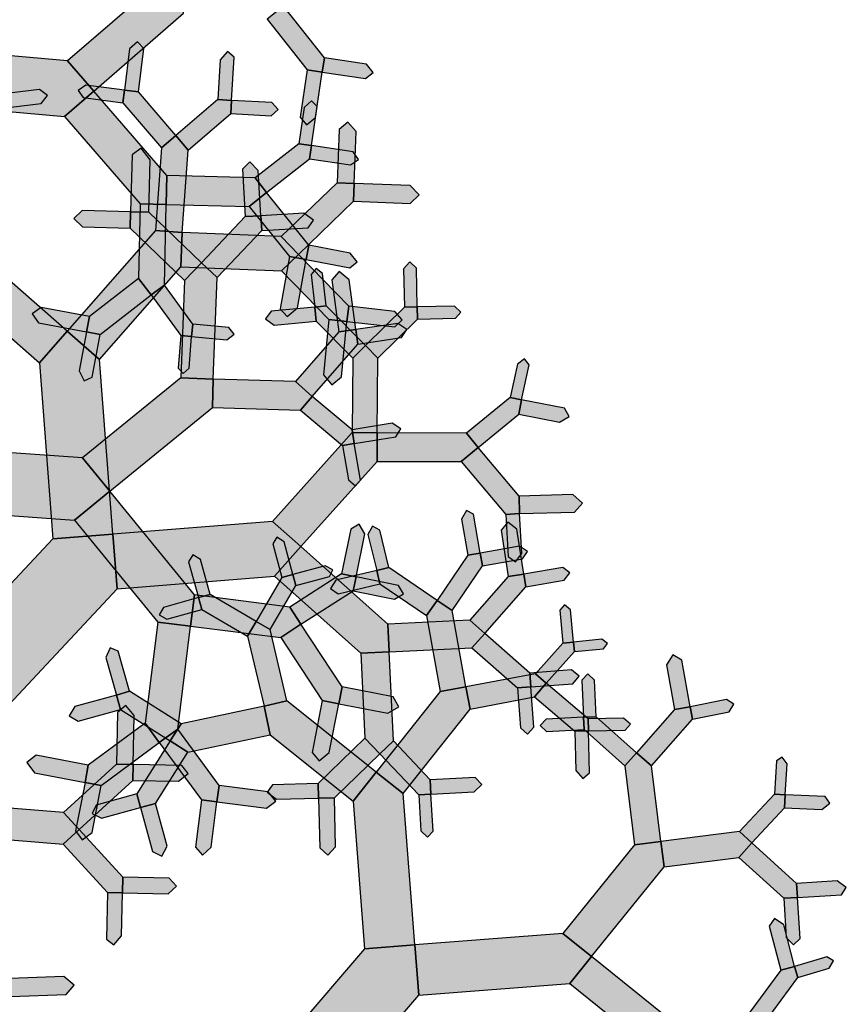
# Model space of a CAD drawing. Units: inches. Extents: x -6.6 to 7.6, y 0 to 11.
# Drawn here: x 5.7 to 7.6, y 5.8 to 8.1 of the extents above; entities that cross this region are included whole.
import ezdxf

# ---------------------------------------------------------------- set-up
doc = ezdxf.new("R2010")
doc.units = ezdxf.units.IN
doc.header["$MEASUREMENT"] = 0

msp = doc.modelspace()

# ---------------------------------------------------------------- hatches: boundary and pattern name
for color, points in [(3, [(5.7836, 8.0299), (5.8449, 7.959), (6.0556, 8.1414), (6.0604, 8.2076), (5.9943, 8.2123)]), (3, [(6.2896, 8.1577), (6.2511, 8.1273), (6.3448, 8.009), (6.3802, 8.0037), (6.3853, 8.0369)]), (3, [(5.9167, 7.9613), (5.9495, 7.9571), (5.9625, 8.0591), (5.9478, 8.0749), (5.929, 8.0578)]), (46, [(5.4031, 8.0636), (5.3916, 7.9337), (5.7764, 7.8996), (5.8449, 7.959), (5.7836, 8.0299)]), (3, [(6.1355, 7.9392), (6.1679, 7.9374), (6.1736, 8.039), (6.1581, 8.0519), (6.1408, 8.0325)]), (3, [(6.3853, 8.0369), (6.3802, 8.0037), (6.4819, 7.9884), (6.4997, 8.0027), (6.4843, 8.022)]), (3, [(6.3802, 8.0037), (6.3448, 8.009), (6.3283, 7.8978), (6.3437, 7.8799), (6.3645, 7.8974)]), (3, [(5.6205, 7.9515), (5.6244, 7.9186), (5.7221, 7.9301), (5.7364, 7.9485), (5.7177, 7.963)]), (3, [(5.8449, 7.959), (5.7764, 7.8996), (5.9537, 7.695), (6.0148, 7.6937), (6.0165, 7.761)]), (3, [(5.9128, 7.9318), (5.9167, 7.9613), (5.8261, 7.9733), (5.8082, 7.9606), (5.82, 7.9441)]), (3, [(6.0034, 7.826), (6.0371, 7.8549), (5.9495, 7.9571), (5.9167, 7.9613), (5.9128, 7.9318)]), (3, [(6.0371, 7.8549), (6.0663, 7.8208), (6.1661, 7.9064), (6.1679, 7.9374), (6.1355, 7.9392)]), (3, [(6.1679, 7.9374), (6.1661, 7.9064), (6.2604, 7.9011), (6.2768, 7.9157), (6.2622, 7.9321)]), (3, [(6.3251, 7.8358), (6.3548, 7.8313), (6.3683, 7.9227), (6.3552, 7.9365), (6.3376, 7.9206)]), (3, [(6.4149, 7.7445), (6.4552, 7.743), (6.4598, 7.8643), (6.4405, 7.8867), (6.4196, 7.8688)]), (3, [(5.9895, 7.6325), (6.0524, 7.6279), (6.0663, 7.8208), (6.0371, 7.8549), (6.0034, 7.826)]), (3, [(5.9314, 7.6765), (5.9739, 7.6754), (5.9768, 7.7981), (5.9562, 7.8251), (5.9346, 7.8096)]), (3, [(6.2228, 7.7558), (6.2497, 7.7214), (6.3502, 7.8001), (6.3548, 7.8313), (6.3251, 7.8358)]), (3, [(6.3548, 7.8313), (6.3502, 7.8001), (6.4464, 7.786), (6.4651, 7.7992), (6.4526, 7.817)]), (3, [(6.1995, 7.6651), (6.2363, 7.6671), (6.2304, 7.7728), (6.2107, 7.7931), (6.1932, 7.7765)]), (3, [(6.0165, 7.761), (6.0148, 7.6937), (6.2093, 7.6888), (6.2497, 7.7214), (6.2228, 7.7558)]), (3, [(6.2842, 7.6181), (6.3248, 7.5762), (6.4536, 7.7009), (6.4552, 7.743), (6.4149, 7.7445)]), (3, [(6.4552, 7.743), (6.4536, 7.7009), (6.586, 7.6959), (6.6071, 7.7162), (6.5862, 7.7381)]), (3, [(6.2497, 7.7214), (6.2093, 7.6888), (6.3036, 7.5719), (6.3427, 7.5649), (6.3492, 7.5982)]), (3, [(6.0148, 7.6937), (5.9537, 7.695), (5.9501, 7.5201), (5.9798, 7.4815), (6.0109, 7.5041)]), (3, [(5.9303, 7.6377), (5.9314, 7.6765), (5.8175, 7.6797), (5.7985, 7.6609), (5.8184, 7.6409)]), (3, [(6.0575, 7.5156), (6.0973, 7.5569), (5.9739, 7.6754), (5.9314, 7.6765), (5.9303, 7.6377)]), (3, [(6.0973, 7.5569), (6.1341, 7.5221), (6.2384, 7.6324), (6.2363, 7.6671), (6.1995, 7.6651)]), (3, [(6.2363, 7.6671), (6.2384, 7.6324), (6.3473, 7.6388), (6.3597, 7.6569), (6.3375, 7.673)]), (3, [(5.7827, 7.3965), (5.8584, 7.3302), (6.049, 7.5477), (6.0524, 7.6279), (5.9895, 7.6325)]), (3, [(6.0524, 7.6279), (6.049, 7.5477), (6.2851, 7.5377), (6.3248, 7.5762), (6.2842, 7.6181)]), (3, [(5.7178, 7.3224), (5.7827, 7.3965), (5.5503, 7.6002), (5.4829, 7.5937), (5.4897, 7.5223)]), (3, [(6.3492, 7.5982), (6.3427, 7.5649), (6.4453, 7.545), (6.4621, 7.559), (6.4455, 7.5795)]), (3, [(6.3427, 7.5649), (6.3036, 7.5719), (6.2814, 7.4494), (6.2983, 7.4309), (6.3222, 7.4516)]), (3, [(6.3248, 7.5762), (6.2851, 7.5377), (6.3957, 7.4237), (6.4382, 7.4196), (6.4422, 7.4552)]), (3, [(6.0487, 7.287), (6.1249, 7.2841), (6.1341, 7.5221), (6.0973, 7.5569), (6.0575, 7.5156)]), (3, [(6.3633, 7.4527), (6.3898, 7.4557), (6.3812, 7.5315), (6.3664, 7.5435), (6.3546, 7.5291)]), (3, [(6.5727, 7.4528), (6.6027, 7.4535), (6.6008, 7.5444), (6.5855, 7.5588), (6.5708, 7.5431)]), (3, [(5.9798, 7.4815), (5.9501, 7.5201), (5.8349, 7.4312), (5.8283, 7.3953), (5.8602, 7.3892)]), (3, [(6.4194, 7.395), (6.459, 7.4004), (6.4431, 7.5168), (6.4202, 7.5366), (6.4028, 7.5168)]), (3, [(6.0109, 7.5041), (5.9798, 7.4815), (6.0491, 7.3862), (6.0743, 7.3841), (6.077, 7.4131)]), (3, [(5.8283, 7.3953), (5.8349, 7.4312), (5.7221, 7.452), (5.701, 7.4373), (5.7157, 7.4161)]), (3, [(6.3662, 7.4199), (6.3633, 7.4527), (6.2604, 7.4433), (6.2476, 7.4256), (6.2676, 7.4109)]), (3, [(6.4519, 7.3333), (6.4817, 7.3628), (6.3898, 7.4557), (6.3633, 7.4527), (6.3662, 7.4199)]), (3, [(6.4422, 7.4552), (6.4382, 7.4196), (6.55, 7.4071), (6.5678, 7.4231), (6.55, 7.4431)]), (3, [(6.4817, 7.3628), (6.5109, 7.3334), (6.6034, 7.425), (6.6027, 7.4535), (6.5727, 7.4528)]), (3, [(6.6027, 7.4535), (6.6034, 7.425), (6.6923, 7.4269), (6.7053, 7.4415), (6.6899, 7.4554)]), (3, [(6.077, 7.4131), (6.0743, 7.3841), (6.1568, 7.3765), (6.1738, 7.3895), (6.1617, 7.4052)]), (3, [(6.4382, 7.4196), (6.3957, 7.4237), (6.3833, 7.2942), (6.4024, 7.2708), (6.4257, 7.2898)]), (3, [(6.459, 7.4004), (6.464, 7.3664), (6.5661, 7.3816), (6.5785, 7.4008), (6.557, 7.415)]), (46, [(5.7493, 6.9102), (5.8898, 6.921), (5.8584, 7.3302), (5.7827, 7.3965), (5.7178, 7.3224)]), (3, [(5.8602, 7.3892), (5.8283, 7.3953), (5.8108, 7.304), (5.8229, 7.2804), (5.8411, 7.2888)]), (3, [(6.0743, 7.3841), (6.0491, 7.3862), (6.0428, 7.31), (6.0544, 7.2974), (6.0682, 7.3101)]), (3, [(6.3173, 7.2784), (6.3567, 7.2439), (6.464, 7.3664), (6.459, 7.4004), (6.4194, 7.395)]), (3, [(6.45, 7.1591), (6.5089, 7.1584), (6.5109, 7.3334), (6.4817, 7.3628), (6.4519, 7.3333)]), (3, [(6.8205, 7.2416), (6.8474, 7.2357), (6.8654, 7.3177), (6.8544, 7.3321), (6.8375, 7.3196)]), (3, [(5.8188, 7.0997), (5.8825, 7.0216), (6.1229, 7.2175), (6.1249, 7.2841), (6.0487, 7.287)]), (3, [(6.1249, 7.2841), (6.1229, 7.2175), (6.3294, 7.2114), (6.3567, 7.2439), (6.3173, 7.2784)]), (3, [(6.3567, 7.2439), (6.3294, 7.2114), (6.4277, 7.1291), (6.4551, 7.1338), (6.45, 7.1658)]), (3, [(6.7179, 7.1577), (6.7453, 7.1242), (6.8409, 7.2024), (6.8474, 7.2357), (6.8205, 7.2416)]), (3, [(6.8474, 7.2357), (6.8409, 7.2024), (6.9362, 7.1838), (6.9587, 7.1966), (6.948, 7.216)]), (3, [(6.45, 7.1658), (6.4551, 7.1338), (6.5528, 7.1495), (6.5643, 7.1678), (6.5438, 7.1809)]), (3, [(6.2641, 6.9512), (6.3302, 6.8921), (6.5087, 7.0916), (6.5089, 7.1584), (6.45, 7.1591)]), (3, [(6.5089, 7.1584), (6.5087, 7.0916), (6.7059, 7.091), (6.7453, 7.1242), (6.7179, 7.1577)]), (46, [(5.385, 7.1306), (5.3746, 6.9841), (5.7997, 6.9538), (5.8825, 7.0216), (5.8188, 7.0997)]), (3, [(6.4551, 7.1338), (6.4277, 7.1291), (6.4416, 7.0486), (6.4582, 7.0344), (6.47, 7.0476)]), (3, [(6.7453, 7.1242), (6.7059, 7.091), (6.8102, 6.9675), (6.8424, 6.9693), (6.8413, 7.0105)]), (3, [(5.8825, 7.0216), (5.7997, 6.9538), (5.9948, 6.7152), (6.0718, 6.7056), (6.081, 6.7787)]), (3, [(6.8413, 7.0105), (6.8424, 6.9693), (6.9716, 6.9727), (6.99, 6.9938), (6.9671, 7.0138)]), (3, [(6.7212, 6.8716), (6.7505, 6.8767), (6.7345, 6.9682), (6.718, 6.9767), (6.7065, 6.9559)]), (3, [(6.8424, 6.9693), (6.8102, 6.9675), (6.8158, 6.869), (6.8327, 6.8562), (6.8477, 6.8757)]), (46, [(5.8898, 6.921), (5.9001, 6.7928), (6.2682, 6.8226), (6.3302, 6.8921), (6.2641, 6.9512)]), (3, [(6.4257, 6.8279), (6.4595, 6.8211), (6.48, 6.9219), (6.467, 6.9442), (6.447, 6.9327)]), (3, [(6.8161, 6.8221), (6.8522, 6.8275), (6.8362, 6.9328), (6.8153, 6.9495), (6.7998, 6.9302)]), (46, [(5.3524, 6.4865), (5.4913, 6.3564), (5.9001, 6.7928), (5.8898, 6.921), (5.7493, 6.9102)]), (3, [(6.508, 6.8362), (6.5363, 6.8431), (6.5149, 6.9304), (6.4977, 6.9395), (6.4874, 6.9202)]), (3, [(6.2856, 6.8194), (6.3117, 6.8264), (6.2909, 6.9034), (6.274, 6.914), (6.2642, 6.8985)]), (3, [(6.3302, 6.8921), (6.2682, 6.8226), (6.4705, 6.6422), (6.5369, 6.6453), (6.5338, 6.7105)]), (3, [(6.6493, 6.7661), (6.6845, 6.7421), (6.7558, 6.8466), (6.7505, 6.8767), (6.7212, 6.8716)]), (3, [(6.7505, 6.8767), (6.7558, 6.8466), (6.8492, 6.863), (6.861, 6.8806), (6.8426, 6.8929)]), (3, [(6.0905, 6.7725), (6.1174, 6.7799), (6.0948, 6.8617), (6.0774, 6.8724), (6.0673, 6.8561)]), (3, [(6.3045, 6.7505), (6.3304, 6.71), (6.4529, 6.7884), (6.4595, 6.8211), (6.4257, 6.8279)]), (3, [(6.3117, 6.8264), (6.3187, 6.8007), (6.3973, 6.822), (6.4052, 6.8379), (6.3874, 6.8469)]), (3, [(6.5155, 6.8048), (6.508, 6.8362), (6.4125, 6.8133), (6.3995, 6.7936), (6.4179, 6.7814)]), (3, [(6.6248, 6.7303), (6.6493, 6.7661), (6.5363, 6.8431), (6.508, 6.8362), (6.5155, 6.8048)]), (3, [(6.8522, 6.8275), (6.8572, 6.7978), (6.9472, 6.8131), (6.9605, 6.8307), (6.9441, 6.8432)]), (3, [(6.2258, 6.7166), (6.2586, 6.6975), (6.3187, 6.8007), (6.3117, 6.8264), (6.2856, 6.8194)]), (3, [(6.4595, 6.8211), (6.4529, 6.7884), (6.5495, 6.7688), (6.5708, 6.7815), (6.5593, 6.8008)]), (3, [(6.7259, 6.7197), (6.7611, 6.6887), (6.8572, 6.7978), (6.8522, 6.8275), (6.8161, 6.8221)]), (3, [(6.0981, 6.7448), (6.0905, 6.7725), (6.008, 6.7497), (5.9983, 6.7321), (6.0164, 6.7222)]), (3, [(6.081, 6.7787), (6.0718, 6.7056), (6.283, 6.6789), (6.3304, 6.71), (6.3045, 6.7505)]), (3, [(6.2055, 6.682), (6.2258, 6.7166), (6.1174, 6.7799), (6.0905, 6.7725), (6.0981, 6.7448)]), (3, [(6.6568, 6.5527), (6.7167, 6.5635), (6.6845, 6.7421), (6.6493, 6.7661), (6.6248, 6.7303)]), (3, [(6.9442, 6.6661), (6.9688, 6.6685), (6.9616, 6.7436), (6.948, 6.7555), (6.9368, 6.7429)]), (3, [(6.0718, 6.7056), (5.9948, 6.7152), (5.9651, 6.478), (5.9986, 6.4327), (6.0416, 6.4643)]), (3, [(6.244, 6.5179), (6.2977, 6.5305), (6.2586, 6.6975), (6.2258, 6.7166), (6.2055, 6.682)]), (3, [(6.5338, 6.7105), (6.5369, 6.6453), (6.7311, 6.6546), (6.7611, 6.6887), (6.7259, 6.7197)]), (3, [(6.3304, 6.71), (6.283, 6.6789), (6.3802, 6.5314), (6.4191, 6.5238), (6.4269, 6.5636)]), (3, [(6.7611, 6.6887), (6.7311, 6.6546), (6.8374, 6.561), (6.8691, 6.5634), (6.8667, 6.5958)]), (3, [(6.8798, 6.5943), (6.9047, 6.572), (6.9711, 6.6459), (6.9688, 6.6685), (6.9442, 6.6661)]), (3, [(6.9688, 6.6685), (6.9711, 6.6459), (7.0392, 6.6527), (7.0485, 6.665), (7.0352, 6.6751)]), (3, [(5.8983, 6.5443), (5.929, 6.553), (5.9025, 6.6471), (5.8837, 6.6549), (5.8736, 6.632)]), (3, [(6.5369, 6.6453), (6.4705, 6.6422), (6.4801, 6.4429), (6.5151, 6.4067), (6.5469, 6.437)]), (3, [(7.2053, 6.51), (7.2419, 6.5164), (7.2229, 6.6257), (7.2017, 6.6388), (7.1869, 6.6151)]), (3, [(6.8667, 6.5958), (6.8691, 6.5634), (6.967, 6.5707), (6.9819, 6.5881), (6.9645, 6.6031)]), (3, [(6.7167, 6.5635), (6.7266, 6.5112), (6.8773, 6.5397), (6.9047, 6.572), (6.8798, 6.5943)]), (3, [(6.9925, 6.4921), (7.0219, 6.4935), (7.0178, 6.5789), (7.0024, 6.5938), (6.9884, 6.5793)]), (3, [(6.0243, 6.4368), (6.0496, 6.4769), (5.929, 6.553), (5.8983, 6.5443), (5.9077, 6.5103)]), (3, [(6.4269, 6.5636), (6.4191, 6.5238), (6.5342, 6.5014), (6.5601, 6.5169), (6.5464, 6.5402)]), (3, [(6.507, 6.3637), (6.5701, 6.3137), (6.7266, 6.5112), (6.7167, 6.5635), (6.6568, 6.5527)]), (3, [(6.8691, 6.5634), (6.8374, 6.561), (6.8444, 6.4676), (6.8615, 6.4526), (6.8762, 6.4692)]), (3, [(6.9047, 6.572), (6.8773, 6.5397), (6.972, 6.4594), (7.0038, 6.4602), (7.0033, 6.4884)]), (3, [(5.9077, 6.5103), (5.8983, 6.5443), (5.8007, 6.5174), (5.7877, 6.4955), (5.8087, 6.483)]), (3, [(6.453, 6.2959), (6.507, 6.3637), (6.2977, 6.5305), (6.244, 6.5179), (6.258, 6.4513)]), (3, [(6.4191, 6.5238), (6.3802, 6.5314), (6.3563, 6.4093), (6.3728, 6.39), (6.3968, 6.4097)]), (3, [(7.2419, 6.5164), (7.2478, 6.4877), (7.3336, 6.5053), (7.3446, 6.5225), (7.327, 6.5338)]), (3, [(5.8979, 6.3821), (5.9373, 6.3813), (5.9395, 6.4964), (5.9203, 6.5195), (5.9003, 6.5033)]), (3, [(6.258, 6.4513), (6.244, 6.5179), (6.0496, 6.4769), (6.0243, 6.4368), (6.0655, 6.4107)]), (3, [(7.1166, 6.409), (7.1517, 6.3782), (7.2478, 6.4877), (7.2419, 6.5164), (7.2053, 6.51)]), (3, [(6.9939, 6.4633), (6.9925, 6.4921), (6.9049, 6.4879), (6.891, 6.4728), (6.9059, 6.4591)]), (3, [(7.0892, 6.3782), (7.1166, 6.409), (7.0219, 6.4935), (6.9925, 6.4921), (6.9939, 6.4633)]), (3, [(7.0033, 6.4884), (7.0038, 6.4602), (7.0897, 6.4617), (7.1021, 6.4761), (7.0864, 6.4899)]), (3, [(5.9986, 6.4327), (5.9651, 6.478), (5.8322, 6.3801), (5.8245, 6.3395), (5.8621, 6.3322)]), (3, [(6.0416, 6.4643), (5.9986, 6.4327), (6.0971, 6.2985), (6.1336, 6.2939), (6.1385, 6.3323)]), (3, [(7.0038, 6.4602), (6.972, 6.4594), (6.9743, 6.3675), (6.9907, 6.3489), (7.0062, 6.3622)]), (3, [(6.0655, 6.4107), (6.0243, 6.4368), (5.9458, 6.3126), (5.9546, 6.2808), (5.9895, 6.2903)]), (3, [(6.5151, 6.4067), (6.4801, 6.4429), (6.3707, 6.337), (6.3717, 6.3029), (6.4088, 6.3038)]), (3, [(6.5469, 6.437), (6.5151, 6.4067), (6.6064, 6.3106), (6.635, 6.3123), (6.6334, 6.3459)]), (3, [(5.8245, 6.3395), (5.8322, 6.3801), (5.7101, 6.4034), (5.688, 6.3865), (5.7065, 6.3619)]), (3, [(7.1121, 6.1937), (7.1737, 6.2013), (7.1517, 6.3782), (7.1166, 6.409), (7.0892, 6.3782)]), (3, [(7.4399, 6.3122), (7.465, 6.3106), (7.4696, 6.3828), (7.458, 6.399), (7.4448, 6.3901)]), (3, [(5.7742, 6.2692), (5.8107, 6.2292), (5.9366, 6.3441), (5.9373, 6.3813), (5.8979, 6.3821)]), (3, [(5.9373, 6.3813), (5.9366, 6.3441), (6.0436, 6.3422), (6.066, 6.3604), (6.0512, 6.3793)]), (46, [(6.4796, 5.9498), (6.5973, 5.9589), (6.5701, 6.3137), (6.507, 6.3637), (6.453, 6.2959)]), (3, [(6.6334, 6.3459), (6.635, 6.3123), (6.7361, 6.3172), (6.7542, 6.3349), (6.7388, 6.3509)]), (3, [(5.8621, 6.3322), (5.8245, 6.3395), (5.8026, 6.2262), (5.8181, 6.2054), (5.8409, 6.2224)]), (3, [(6.1385, 6.3323), (6.1336, 6.2939), (6.25, 6.2791), (6.2712, 6.2959), (6.2539, 6.3176)]), (3, [(6.3717, 6.3029), (6.3707, 6.337), (6.2636, 6.334), (6.2513, 6.3166), (6.2731, 6.3001)]), (3, [(5.9546, 6.2808), (5.9458, 6.3126), (5.8507, 6.2863), (5.841, 6.2665), (5.8631, 6.2555)]), (3, [(6.1336, 6.2939), (6.0971, 6.2985), (6.0831, 6.1877), (6.0994, 6.1695), (6.1202, 6.1878)]), (3, [(6.4088, 6.3038), (6.3717, 6.3029), (6.3745, 6.186), (6.3935, 6.1688), (6.4116, 6.1887)]), (3, [(6.635, 6.3123), (6.6064, 6.3106), (6.6116, 6.2265), (6.6268, 6.2115), (6.6404, 6.225)]), (3, [(7.3582, 6.2243), (7.3868, 6.1978), (7.4636, 6.2804), (7.465, 6.3106), (7.4399, 6.3122)]), (3, [(7.465, 6.3106), (7.4636, 6.2804), (7.5508, 6.2763), (7.5697, 6.2906), (7.5585, 6.3063)]), (3, [(5.5502, 6.2874), (5.5442, 6.2139), (5.7736, 6.1952), (5.8107, 6.2292), (5.7742, 6.2692)]), (3, [(5.9895, 6.2903), (5.9546, 6.2808), (5.9826, 6.1777), (6.0044, 6.1665), (6.0167, 6.1901)]), (3, [(5.8107, 6.2292), (5.7736, 6.1952), (5.8774, 6.082), (5.9123, 6.0812), (5.9132, 6.1175)]), (3, [(7.1737, 6.2013), (7.1811, 6.1419), (7.356, 6.1638), (7.3868, 6.1978), (7.3582, 6.2243)]), (3, [(6.9441, 5.9855), (7.0111, 5.9314), (7.1811, 6.1419), (7.1737, 6.2013), (7.1121, 6.1937)]), (3, [(7.3868, 6.1978), (7.356, 6.1638), (7.4617, 6.0681), (7.4936, 6.0701), (7.4916, 6.1029)]), (3, [(5.9132, 6.1175), (5.9123, 6.0812), (6.0197, 6.0787), (6.0389, 6.0964), (6.0218, 6.115)]), (3, [(7.4916, 6.1029), (7.4936, 6.0701), (7.5966, 6.0765), (7.608, 6.0937), (7.5867, 6.1088)]), (3, [(5.9123, 6.0812), (5.8774, 6.082), (5.8749, 5.9726), (5.8921, 5.9591), (5.91, 5.9804)]), (3, [(7.4936, 6.0701), (7.4617, 6.0681), (7.4674, 5.9764), (7.4845, 5.9591), (7.4996, 5.9738)]), (3, [(7.4543, 5.9), (7.4869, 5.9085), (7.4614, 6.0057), (7.4401, 6.0205), (7.4274, 6.0026)]), (46, [(6.5973, 5.9589), (6.6064, 5.841), (6.9603, 5.8682), (7.0111, 5.9314), (6.9441, 5.9855)]), (46, [(6.153, 5.5685), (6.2799, 5.4598), (6.6064, 5.841), (6.5973, 5.9589), (6.4796, 5.9498)]), (3, [(7.0111, 5.9314), (6.9603, 5.8682), (7.1586, 5.7087), (7.2132, 5.7168), (7.2046, 5.7758)]), (3, [(7.4869, 5.9085), (7.4944, 5.8829), (7.5676, 5.9042), (7.578, 5.9212), (7.5628, 5.9306)]), (3, [(7.3822, 5.8017), (7.4163, 5.7766), (7.4944, 5.8829), (7.4869, 5.9085), (7.4543, 5.9)]), (3, [(5.6485, 5.88), (5.6501, 5.8377), (5.7807, 5.8427), (5.7989, 5.8646), (5.7749, 5.8849)])]:
    msp.add_hatch(color=color).paths.add_polyline_path(points)

# ---------------------------------------------------------------- linework, layer by layer
at = {"color": 3}
for points in [[(5.7836, 8.0299), (5.8449, 7.959), (6.0556, 8.1414), (6.0604, 8.2076), (5.9943, 8.2123)], [(6.2896, 8.1577), (6.2511, 8.1273), (6.3448, 8.009), (6.3802, 8.0037), (6.3853, 8.0369)], [(5.9167, 7.9613), (5.9495, 7.9571), (5.9625, 8.0591), (5.9478, 8.0749), (5.929, 8.0578)], [(6.1355, 7.9392), (6.1679, 7.9374), (6.1736, 8.039), (6.1581, 8.0519), (6.1408, 8.0325)], [(6.3853, 8.0369), (6.3802, 8.0037), (6.4819, 7.9884), (6.4997, 8.0027), (6.4843, 8.022)], [(6.3802, 8.0037), (6.3448, 8.009), (6.3283, 7.8978), (6.3437, 7.8799), (6.3645, 7.8974)], [(5.6205, 7.9515), (5.6244, 7.9186), (5.7221, 7.9301), (5.7364, 7.9485), (5.7177, 7.963)], [(5.8449, 7.959), (5.7764, 7.8996), (5.9537, 7.695), (6.0148, 7.6937), (6.0165, 7.761)], [(5.9128, 7.9318), (5.9167, 7.9613), (5.8261, 7.9733), (5.8082, 7.9606), (5.82, 7.9441)], [(6.0034, 7.826), (6.0371, 7.8549), (5.9495, 7.9571), (5.9167, 7.9613), (5.9128, 7.9318)], [(6.0371, 7.8549), (6.0663, 7.8208), (6.1661, 7.9064), (6.1679, 7.9374), (6.1355, 7.9392)], [(6.1679, 7.9374), (6.1661, 7.9064), (6.2604, 7.9011), (6.2768, 7.9157), (6.2622, 7.9321)], [(6.3251, 7.8358), (6.3548, 7.8313), (6.3683, 7.9227), (6.3552, 7.9365), (6.3376, 7.9206)], [(6.4149, 7.7445), (6.4552, 7.743), (6.4598, 7.8643), (6.4405, 7.8867), (6.4196, 7.8688)], [(5.9895, 7.6325), (6.0524, 7.6279), (6.0663, 7.8208), (6.0371, 7.8549), (6.0034, 7.826)], [(5.9314, 7.6765), (5.9739, 7.6754), (5.9768, 7.7981), (5.9562, 7.8251), (5.9346, 7.8096)], [(6.2228, 7.7558), (6.2497, 7.7214), (6.3502, 7.8001), (6.3548, 7.8313), (6.3251, 7.8358)], [(6.3548, 7.8313), (6.3502, 7.8001), (6.4464, 7.786), (6.4651, 7.7992), (6.4526, 7.817)], [(6.1995, 7.6651), (6.2363, 7.6671), (6.2304, 7.7728), (6.2107, 7.7931), (6.1932, 7.7765)], [(6.0165, 7.761), (6.0148, 7.6937), (6.2093, 7.6888), (6.2497, 7.7214), (6.2228, 7.7558)], [(6.2842, 7.6181), (6.3248, 7.5762), (6.4536, 7.7009), (6.4552, 7.743), (6.4149, 7.7445)], [(6.4552, 7.743), (6.4536, 7.7009), (6.586, 7.6959), (6.6071, 7.7162), (6.5862, 7.7381)], [(6.2497, 7.7214), (6.2093, 7.6888), (6.3036, 7.5719), (6.3427, 7.5649), (6.3492, 7.5982)], [(6.0148, 7.6937), (5.9537, 7.695), (5.9501, 7.5201), (5.9798, 7.4815), (6.0109, 7.5041)], [(5.9303, 7.6377), (5.9314, 7.6765), (5.8175, 7.6797), (5.7985, 7.6609), (5.8184, 7.6409)], [(6.0575, 7.5156), (6.0973, 7.5569), (5.9739, 7.6754), (5.9314, 7.6765), (5.9303, 7.6377)], [(6.0973, 7.5569), (6.1341, 7.5221), (6.2384, 7.6324), (6.2363, 7.6671), (6.1995, 7.6651)], [(6.2363, 7.6671), (6.2384, 7.6324), (6.3473, 7.6388), (6.3597, 7.6569), (6.3375, 7.673)], [(5.7827, 7.3965), (5.8584, 7.3302), (6.049, 7.5477), (6.0524, 7.6279), (5.9895, 7.6325)], [(6.0524, 7.6279), (6.049, 7.5477), (6.2851, 7.5377), (6.3248, 7.5762), (6.2842, 7.6181)], [(5.7178, 7.3224), (5.7827, 7.3965), (5.5503, 7.6002), (5.4829, 7.5937), (5.4897, 7.5223)], [(6.3492, 7.5982), (6.3427, 7.5649), (6.4453, 7.545), (6.4621, 7.559), (6.4455, 7.5795)], [(6.3427, 7.5649), (6.3036, 7.5719), (6.2814, 7.4494), (6.2983, 7.4309), (6.3222, 7.4516)], [(6.3248, 7.5762), (6.2851, 7.5377), (6.3957, 7.4237), (6.4382, 7.4196), (6.4422, 7.4552)], [(6.0487, 7.287), (6.1249, 7.2841), (6.1341, 7.5221), (6.0973, 7.5569), (6.0575, 7.5156)], [(6.3633, 7.4527), (6.3898, 7.4557), (6.3812, 7.5315), (6.3664, 7.5435), (6.3546, 7.5291)], [(6.5727, 7.4528), (6.6027, 7.4535), (6.6008, 7.5444), (6.5855, 7.5588), (6.5708, 7.5431)], [(5.9798, 7.4815), (5.9501, 7.5201), (5.8349, 7.4312), (5.8283, 7.3953), (5.8602, 7.3892)], [(6.4194, 7.395), (6.459, 7.4004), (6.4431, 7.5168), (6.4202, 7.5366), (6.4028, 7.5168)], [(6.0109, 7.5041), (5.9798, 7.4815), (6.0491, 7.3862), (6.0743, 7.3841), (6.077, 7.4131)], [(5.8283, 7.3953), (5.8349, 7.4312), (5.7221, 7.452), (5.701, 7.4373), (5.7157, 7.4161)], [(6.3662, 7.4199), (6.3633, 7.4527), (6.2604, 7.4433), (6.2476, 7.4256), (6.2676, 7.4109)], [(6.4519, 7.3333), (6.4817, 7.3628), (6.3898, 7.4557), (6.3633, 7.4527), (6.3662, 7.4199)], [(6.4422, 7.4552), (6.4382, 7.4196), (6.55, 7.4071), (6.5678, 7.4231), (6.55, 7.4431)], [(6.4817, 7.3628), (6.5109, 7.3334), (6.6034, 7.425), (6.6027, 7.4535), (6.5727, 7.4528)], [(6.6027, 7.4535), (6.6034, 7.425), (6.6923, 7.4269), (6.7053, 7.4415), (6.6899, 7.4554)], [(6.077, 7.4131), (6.0743, 7.3841), (6.1568, 7.3765), (6.1738, 7.3895), (6.1617, 7.4052)], [(6.4382, 7.4196), (6.3957, 7.4237), (6.3833, 7.2942), (6.4024, 7.2708), (6.4257, 7.2898)], [(6.459, 7.4004), (6.464, 7.3664), (6.5661, 7.3816), (6.5785, 7.4008), (6.557, 7.415)], [(5.8602, 7.3892), (5.8283, 7.3953), (5.8108, 7.304), (5.8229, 7.2804), (5.8411, 7.2888)], [(6.0743, 7.3841), (6.0491, 7.3862), (6.0428, 7.31), (6.0544, 7.2974), (6.0682, 7.3101)], [(6.3173, 7.2784), (6.3567, 7.2439), (6.464, 7.3664), (6.459, 7.4004), (6.4194, 7.395)], [(6.45, 7.1591), (6.5089, 7.1584), (6.5109, 7.3334), (6.4817, 7.3628), (6.4519, 7.3333)], [(6.8205, 7.2416), (6.8474, 7.2357), (6.8654, 7.3177), (6.8544, 7.3321), (6.8375, 7.3196)], [(5.8188, 7.0997), (5.8825, 7.0216), (6.1229, 7.2175), (6.1249, 7.2841), (6.0487, 7.287)], [(6.1249, 7.2841), (6.1229, 7.2175), (6.3294, 7.2114), (6.3567, 7.2439), (6.3173, 7.2784)], [(6.3567, 7.2439), (6.3294, 7.2114), (6.4277, 7.1291), (6.4551, 7.1338), (6.45, 7.1658)], [(6.7179, 7.1577), (6.7453, 7.1242), (6.8409, 7.2024), (6.8474, 7.2357), (6.8205, 7.2416)], [(6.8474, 7.2357), (6.8409, 7.2024), (6.9362, 7.1838), (6.9587, 7.1966), (6.948, 7.216)], [(6.45, 7.1658), (6.4551, 7.1338), (6.5528, 7.1495), (6.5643, 7.1678), (6.5438, 7.1809)], [(6.2641, 6.9512), (6.3302, 6.8921), (6.5087, 7.0916), (6.5089, 7.1584), (6.45, 7.1591)], [(6.5089, 7.1584), (6.5087, 7.0916), (6.7059, 7.091), (6.7453, 7.1242), (6.7179, 7.1577)], [(6.4551, 7.1338), (6.4277, 7.1291), (6.4416, 7.0486), (6.4582, 7.0344), (6.47, 7.0476)], [(6.7453, 7.1242), (6.7059, 7.091), (6.8102, 6.9675), (6.8424, 6.9693), (6.8413, 7.0105)], [(5.8825, 7.0216), (5.7997, 6.9538), (5.9948, 6.7152), (6.0718, 6.7056), (6.081, 6.7787)], [(6.8413, 7.0105), (6.8424, 6.9693), (6.9716, 6.9727), (6.99, 6.9938), (6.9671, 7.0138)], [(6.7212, 6.8716), (6.7505, 6.8767), (6.7345, 6.9682), (6.718, 6.9767), (6.7065, 6.9559)], [(6.8424, 6.9693), (6.8102, 6.9675), (6.8158, 6.869), (6.8327, 6.8562), (6.8477, 6.8757)], [(6.4257, 6.8279), (6.4595, 6.8211), (6.48, 6.9219), (6.467, 6.9442), (6.447, 6.9327)], [(6.8161, 6.8221), (6.8522, 6.8275), (6.8362, 6.9328), (6.8153, 6.9495), (6.7998, 6.9302)], [(6.508, 6.8362), (6.5363, 6.8431), (6.5149, 6.9304), (6.4977, 6.9395), (6.4874, 6.9202)], [(6.2856, 6.8194), (6.3117, 6.8264), (6.2909, 6.9034), (6.274, 6.914), (6.2642, 6.8985)], [(6.3302, 6.8921), (6.2682, 6.8226), (6.4705, 6.6422), (6.5369, 6.6453), (6.5338, 6.7105)], [(6.6493, 6.7661), (6.6845, 6.7421), (6.7558, 6.8466), (6.7505, 6.8767), (6.7212, 6.8716)], [(6.7505, 6.8767), (6.7558, 6.8466), (6.8492, 6.863), (6.861, 6.8806), (6.8426, 6.8929)], [(6.0905, 6.7725), (6.1174, 6.7799), (6.0948, 6.8617), (6.0774, 6.8724), (6.0673, 6.8561)], [(6.3045, 6.7505), (6.3304, 6.71), (6.4529, 6.7884), (6.4595, 6.8211), (6.4257, 6.8279)], [(6.3117, 6.8264), (6.3187, 6.8007), (6.3973, 6.822), (6.4052, 6.8379), (6.3874, 6.8469)], [(6.5155, 6.8048), (6.508, 6.8362), (6.4125, 6.8133), (6.3995, 6.7936), (6.4179, 6.7814)], [(6.6248, 6.7303), (6.6493, 6.7661), (6.5363, 6.8431), (6.508, 6.8362), (6.5155, 6.8048)], [(6.8522, 6.8275), (6.8572, 6.7978), (6.9472, 6.8131), (6.9605, 6.8307), (6.9441, 6.8432)], [(6.2258, 6.7166), (6.2586, 6.6975), (6.3187, 6.8007), (6.3117, 6.8264), (6.2856, 6.8194)], [(6.4595, 6.8211), (6.4529, 6.7884), (6.5495, 6.7688), (6.5708, 6.7815), (6.5593, 6.8008)], [(6.7259, 6.7197), (6.7611, 6.6887), (6.8572, 6.7978), (6.8522, 6.8275), (6.8161, 6.8221)], [(6.0981, 6.7448), (6.0905, 6.7725), (6.008, 6.7497), (5.9983, 6.7321), (6.0164, 6.7222)], [(6.081, 6.7787), (6.0718, 6.7056), (6.283, 6.6789), (6.3304, 6.71), (6.3045, 6.7505)], [(6.2055, 6.682), (6.2258, 6.7166), (6.1174, 6.7799), (6.0905, 6.7725), (6.0981, 6.7448)], [(6.6568, 6.5527), (6.7167, 6.5635), (6.6845, 6.7421), (6.6493, 6.7661), (6.6248, 6.7303)], [(6.9442, 6.6661), (6.9688, 6.6685), (6.9616, 6.7436), (6.948, 6.7555), (6.9368, 6.7429)], [(6.0718, 6.7056), (5.9948, 6.7152), (5.9651, 6.478), (5.9986, 6.4327), (6.0416, 6.4643)], [(6.244, 6.5179), (6.2977, 6.5305), (6.2586, 6.6975), (6.2258, 6.7166), (6.2055, 6.682)], [(6.5338, 6.7105), (6.5369, 6.6453), (6.7311, 6.6546), (6.7611, 6.6887), (6.7259, 6.7197)], [(6.3304, 6.71), (6.283, 6.6789), (6.3802, 6.5314), (6.4191, 6.5238), (6.4269, 6.5636)], [(6.7611, 6.6887), (6.7311, 6.6546), (6.8374, 6.561), (6.8691, 6.5634), (6.8667, 6.5958)], [(6.8798, 6.5943), (6.9047, 6.572), (6.9711, 6.6459), (6.9688, 6.6685), (6.9442, 6.6661)], [(6.9688, 6.6685), (6.9711, 6.6459), (7.0392, 6.6527), (7.0485, 6.665), (7.0352, 6.6751)], [(5.8983, 6.5443), (5.929, 6.553), (5.9025, 6.6471), (5.8837, 6.6549), (5.8736, 6.632)], [(6.5369, 6.6453), (6.4705, 6.6422), (6.4801, 6.4429), (6.5151, 6.4067), (6.5469, 6.437)], [(7.2053, 6.51), (7.2419, 6.5164), (7.2229, 6.6257), (7.2017, 6.6388), (7.1869, 6.6151)], [(6.8667, 6.5958), (6.8691, 6.5634), (6.967, 6.5707), (6.9819, 6.5881), (6.9645, 6.6031)], [(6.7167, 6.5635), (6.7266, 6.5112), (6.8773, 6.5397), (6.9047, 6.572), (6.8798, 6.5943)], [(6.9925, 6.4921), (7.0219, 6.4935), (7.0178, 6.5789), (7.0024, 6.5938), (6.9884, 6.5793)], [(6.0243, 6.4368), (6.0496, 6.4769), (5.929, 6.553), (5.8983, 6.5443), (5.9077, 6.5103)], [(6.4269, 6.5636), (6.4191, 6.5238), (6.5342, 6.5014), (6.5601, 6.5169), (6.5464, 6.5402)], [(6.507, 6.3637), (6.5701, 6.3137), (6.7266, 6.5112), (6.7167, 6.5635), (6.6568, 6.5527)], [(6.8691, 6.5634), (6.8374, 6.561), (6.8444, 6.4676), (6.8615, 6.4526), (6.8762, 6.4692)], [(6.9047, 6.572), (6.8773, 6.5397), (6.972, 6.4594), (7.0038, 6.4602), (7.0033, 6.4884)], [(5.9077, 6.5103), (5.8983, 6.5443), (5.8007, 6.5174), (5.7877, 6.4955), (5.8087, 6.483)], [(6.453, 6.2959), (6.507, 6.3637), (6.2977, 6.5305), (6.244, 6.5179), (6.258, 6.4513)], [(6.4191, 6.5238), (6.3802, 6.5314), (6.3563, 6.4093), (6.3728, 6.39), (6.3968, 6.4097)], [(7.2419, 6.5164), (7.2478, 6.4877), (7.3336, 6.5053), (7.3446, 6.5225), (7.327, 6.5338)], [(5.8979, 6.3821), (5.9373, 6.3813), (5.9395, 6.4964), (5.9203, 6.5195), (5.9003, 6.5033)], [(6.258, 6.4513), (6.244, 6.5179), (6.0496, 6.4769), (6.0243, 6.4368), (6.0655, 6.4107)], [(7.1166, 6.409), (7.1517, 6.3782), (7.2478, 6.4877), (7.2419, 6.5164), (7.2053, 6.51)], [(6.9939, 6.4633), (6.9925, 6.4921), (6.9049, 6.4879), (6.891, 6.4728), (6.9059, 6.4591)], [(7.0892, 6.3782), (7.1166, 6.409), (7.0219, 6.4935), (6.9925, 6.4921), (6.9939, 6.4633)], [(7.0033, 6.4884), (7.0038, 6.4602), (7.0897, 6.4617), (7.1021, 6.4761), (7.0864, 6.4899)], [(5.9986, 6.4327), (5.9651, 6.478), (5.8322, 6.3801), (5.8245, 6.3395), (5.8621, 6.3322)], [(6.0416, 6.4643), (5.9986, 6.4327), (6.0971, 6.2985), (6.1336, 6.2939), (6.1385, 6.3323)], [(7.0038, 6.4602), (6.972, 6.4594), (6.9743, 6.3675), (6.9907, 6.3489), (7.0062, 6.3622)], [(6.0655, 6.4107), (6.0243, 6.4368), (5.9458, 6.3126), (5.9546, 6.2808), (5.9895, 6.2903)], [(6.5151, 6.4067), (6.4801, 6.4429), (6.3707, 6.337), (6.3717, 6.3029), (6.4088, 6.3038)], [(6.5469, 6.437), (6.5151, 6.4067), (6.6064, 6.3106), (6.635, 6.3123), (6.6334, 6.3459)], [(5.8245, 6.3395), (5.8322, 6.3801), (5.7101, 6.4034), (5.688, 6.3865), (5.7065, 6.3619)], [(7.1121, 6.1937), (7.1737, 6.2013), (7.1517, 6.3782), (7.1166, 6.409), (7.0892, 6.3782)], [(7.4399, 6.3122), (7.465, 6.3106), (7.4696, 6.3828), (7.458, 6.399), (7.4448, 6.3901)], [(5.7742, 6.2692), (5.8107, 6.2292), (5.9366, 6.3441), (5.9373, 6.3813), (5.8979, 6.3821)], [(5.9373, 6.3813), (5.9366, 6.3441), (6.0436, 6.3422), (6.066, 6.3604), (6.0512, 6.3793)], [(6.6334, 6.3459), (6.635, 6.3123), (6.7361, 6.3172), (6.7542, 6.3349), (6.7388, 6.3509)], [(5.8621, 6.3322), (5.8245, 6.3395), (5.8026, 6.2262), (5.8181, 6.2054), (5.8409, 6.2224)], [(6.1385, 6.3323), (6.1336, 6.2939), (6.25, 6.2791), (6.2712, 6.2959), (6.2539, 6.3176)], [(6.3717, 6.3029), (6.3707, 6.337), (6.2636, 6.334), (6.2513, 6.3166), (6.2731, 6.3001)], [(5.9546, 6.2808), (5.9458, 6.3126), (5.8507, 6.2863), (5.841, 6.2665), (5.8631, 6.2555)], [(6.1336, 6.2939), (6.0971, 6.2985), (6.0831, 6.1877), (6.0994, 6.1695), (6.1202, 6.1878)], [(6.4088, 6.3038), (6.3717, 6.3029), (6.3745, 6.186), (6.3935, 6.1688), (6.4116, 6.1887)], [(6.635, 6.3123), (6.6064, 6.3106), (6.6116, 6.2265), (6.6268, 6.2115), (6.6404, 6.225)], [(7.3582, 6.2243), (7.3868, 6.1978), (7.4636, 6.2804), (7.465, 6.3106), (7.4399, 6.3122)], [(7.465, 6.3106), (7.4636, 6.2804), (7.5508, 6.2763), (7.5697, 6.2906), (7.5585, 6.3063)], [(5.5502, 6.2874), (5.5442, 6.2139), (5.7736, 6.1952), (5.8107, 6.2292), (5.7742, 6.2692)], [(5.9895, 6.2903), (5.9546, 6.2808), (5.9826, 6.1777), (6.0044, 6.1665), (6.0167, 6.1901)], [(5.8107, 6.2292), (5.7736, 6.1952), (5.8774, 6.082), (5.9123, 6.0812), (5.9132, 6.1175)], [(7.1737, 6.2013), (7.1811, 6.1419), (7.356, 6.1638), (7.3868, 6.1978), (7.3582, 6.2243)], [(6.9441, 5.9855), (7.0111, 5.9314), (7.1811, 6.1419), (7.1737, 6.2013), (7.1121, 6.1937)], [(7.3868, 6.1978), (7.356, 6.1638), (7.4617, 6.0681), (7.4936, 6.0701), (7.4916, 6.1029)], [(5.9132, 6.1175), (5.9123, 6.0812), (6.0197, 6.0787), (6.0389, 6.0964), (6.0218, 6.115)], [(7.4916, 6.1029), (7.4936, 6.0701), (7.5966, 6.0765), (7.608, 6.0937), (7.5867, 6.1088)], [(5.9123, 6.0812), (5.8774, 6.082), (5.8749, 5.9726), (5.8921, 5.9591), (5.91, 5.9804)], [(7.4936, 6.0701), (7.4617, 6.0681), (7.4674, 5.9764), (7.4845, 5.9591), (7.4996, 5.9738)], [(7.4543, 5.9), (7.4869, 5.9085), (7.4614, 6.0057), (7.4401, 6.0205), (7.4274, 6.0026)], [(7.0111, 5.9314), (6.9603, 5.8682), (7.1586, 5.7087), (7.2132, 5.7168), (7.2046, 5.7758)], [(7.4869, 5.9085), (7.4944, 5.8829), (7.5676, 5.9042), (7.578, 5.9212), (7.5628, 5.9306)], [(7.3822, 5.8017), (7.4163, 5.7766), (7.4944, 5.8829), (7.4869, 5.9085), (7.4543, 5.9)], [(5.6485, 5.88), (5.6501, 5.8377), (5.7807, 5.8427), (5.7989, 5.8646), (5.7749, 5.8849)]]:
    msp.add_lwpolyline(points, close=True, dxfattribs=at)
at = {"color": 46}
for points in [[(5.4031, 8.0636), (5.3916, 7.9337), (5.7764, 7.8996), (5.8449, 7.959), (5.7836, 8.0299)], [(5.7493, 6.9102), (5.8898, 6.921), (5.8584, 7.3302), (5.7827, 7.3965), (5.7178, 7.3224)], [(5.385, 7.1306), (5.3746, 6.9841), (5.7997, 6.9538), (5.8825, 7.0216), (5.8188, 7.0997)], [(5.8898, 6.921), (5.9001, 6.7928), (6.2682, 6.8226), (6.3302, 6.8921), (6.2641, 6.9512)], [(5.3524, 6.4865), (5.4913, 6.3564), (5.9001, 6.7928), (5.8898, 6.921), (5.7493, 6.9102)], [(6.4796, 5.9498), (6.5973, 5.9589), (6.5701, 6.3137), (6.507, 6.3637), (6.453, 6.2959)], [(6.5973, 5.9589), (6.6064, 5.841), (6.9603, 5.8682), (7.0111, 5.9314), (6.9441, 5.9855)], [(6.153, 5.5685), (6.2799, 5.4598), (6.6064, 5.841), (6.5973, 5.9589), (6.4796, 5.9498)]]:
    msp.add_lwpolyline(points, close=True, dxfattribs=at)

doc.saveas('drawing.dxf')
